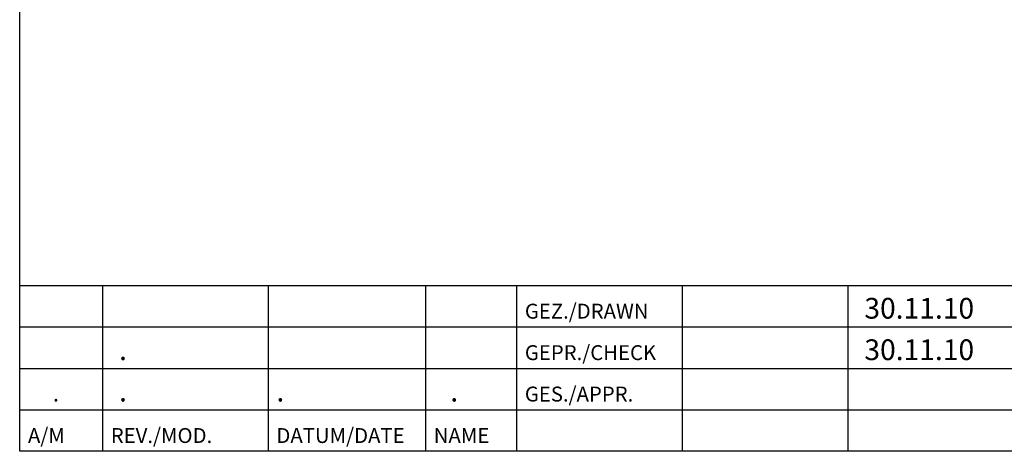
# Model space of a CAD drawing. Units: millimetres. Extents: x -224 to 2990, y -381 to 1772.
# Drawn here: x -120 to 835, y -381 to 37 of the extents above; entities that cross this region are included whole.
import ezdxf

# ---------------------------------------------------------------- set-up
doc = ezdxf.new("R2010")
doc.units = ezdxf.units.MM
doc.layers.add('RAHMEN-A4', color=7, linetype='Continuous')
doc.styles.add('ROMAND', font='ROMAND.shx', dxfattribs={"height": 5})
doc.styles.add('SIMPLEX', font='SIMPLEX.shx', dxfattribs={"height": 20})

msp = doc.modelspace()

# ---------------------------------------------------------------- linework, layer by layer
at = {"layer": 'RAHMEN-A4', "color": 6}
for p, q in [((-119.81, -220.16), (2916.76, -220.16)), ((-39.48, -220.16), (-39.48, -380.82)), ((121.18, -220.16), (121.18, -380.82)), ((273.82, -220.16), (273.82, -380.82)), ((362.18, -220.16), (362.18, -380.82)), ((522.85, -220.16), (522.85, -380.82)), ((683.51, -220.16), (683.51, -380.82)), ((-119.81, -260.33), (1486.84, -260.33)), ((-119.81, -300.49), (1486.84, -300.49)), ((-119.81, -340.66), (1486.84, -340.66))]:
    msp.add_line(p, q, dxfattribs=at)
for points in [[(-119.81, 1772.09), (2916.76, 1772.09), (2916.76, -380.82), (-119.81, -380.82)], [(2916.76, -380.82), (-119.81, -380.82), (-119.81, 1772.09), (2916.76, 1772.09)]]:
    msp.add_lwpolyline(points, close=True, dxfattribs=at)

# ---------------------------------------------------------------- texts
at = {"layer": 'RAHMEN-A4', "style": 'SIMPLEX'}
msp.add_text('GEZ./DRAWN', height=14.46, dxfattribs=at).set_placement((370.22, -252.29))
at = {"layer": 'RAHMEN-A4', "color": 7, "linetype": 'Continuous'}
for s, height, style, p in [('30.11.10', 20.083, 'ROMAND', (699.58, -252.29)), ('GEPR./CHECK', 14.4599, 'SIMPLEX', (370.22, -292.46)), ('30.11.10', 20.083, 'ROMAND', (699.58, -292.46)), ('.', 20.08, 'ROMAND', (-23.41, -292.46)), ('GES./APPR.', 14.46, 'SIMPLEX', (370.22, -332.62)), ('.', 16.07, 'ROMAND', (-87.68, -332.62)), ('.', 20.08, 'ROMAND', (129.22, -332.62)), ('.', 20.08, 'ROMAND', (297.92, -332.62)), ('A/M', 14.46, 'SIMPLEX', (-111.78, -372.79)), ('REV./MOD.', 14.46, 'SIMPLEX', (-31.45, -372.79)), ('DATUM/DATE', 14.46, 'SIMPLEX', (129.22, -372.79)), ('NAME', 14.46, 'SIMPLEX', (281.85, -372.79))]:
    msp.add_text(s, height=height, dxfattribs=dict(at, style=style)).set_placement(p)
at = {"layer": 'RAHMEN-A4', "color": 7, "style": 'ROMAND'}
msp.add_text('.', height=20.08, dxfattribs=at).set_placement((-23.41, -332.62))

doc.saveas('drawing.dxf')
